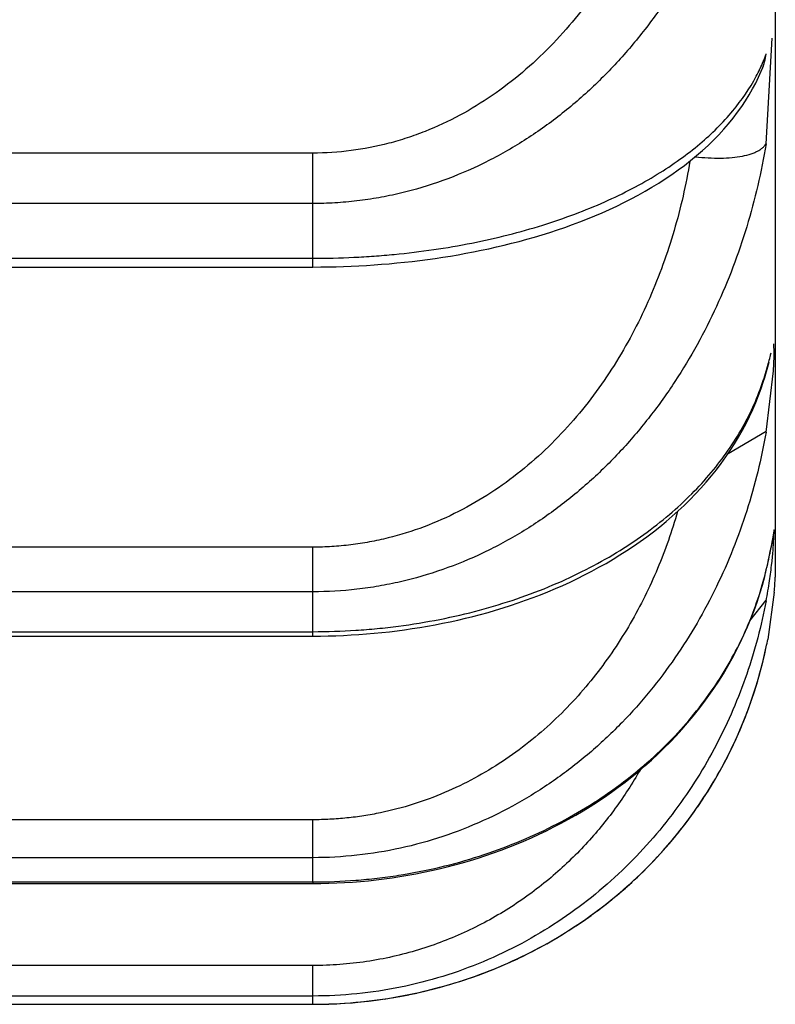
# Model space of a CAD drawing. Units: inches. Extents: x 0 to 11, y 0 to 8.5.
# Drawn here: x 5.9 to 5.9, y 3.4 to 3.5 of the extents above; entities that cross this region are included whole.
import ezdxf

# ---------------------------------------------------------------- set-up
doc = ezdxf.new("R2010")
doc.units = ezdxf.units.IN
doc.header["$LTSCALE"] = 0.605
doc.header["$MEASUREMENT"] = 0
doc.layers.get('0').update_dxf_attribs({"linetype": 'CONTINUOUS'})

msp = doc.modelspace()

# ---------------------------------------------------------------- linework, layer by layer
at = {"color": 7, "linetype": 'Continuous'}
for p, q in [((5.867573093200001, 3.6483431418), (5.867573093200001, 3.4450931418)), ((5.8674248296, 3.4521122959), (5.867525042, 3.4538231399)), ((5.867344058, 3.4532875094), (5.8673822809, 3.4533785411)), ((5.867368411499999, 3.4533461582), (5.8673824421, 3.4533787364)), ((5.8673243223, 3.4533254095), (5.8673281032, 3.4533338294)), ((5.8673243492, 3.4533254771), (5.8673283421, 3.4533338823)), ((5.860082474099999, 3.4519620683), (5.850582474099999, 3.4519620683)), ((5.8600824746, 3.4501164564), (5.860082474099999, 3.4519620683)), ((5.860082474099999, 3.451144712), (5.850582474099999, 3.451144712)), ((5.850582474099999, 3.4502577158), (5.860082474099999, 3.4502577158)), ((5.8675557541, 3.4487239094), (5.867551690599999, 3.4488716639)), ((5.867542425800001, 3.4484343815), (5.867554044299999, 3.4486661669)), ((5.8673980824, 3.4483101198), (5.867474999, 3.4485719998)), ((5.867424834199999, 3.4474428506), (5.867542425800001, 3.4484343815)), ((5.8668102372, 3.4470946653), (5.8674268835, 3.4474572033)), ((5.8675496924, 3.4458399221), (5.8675046497, 3.4455775926)), ((5.8675393123, 3.445543161), (5.867556693200001, 3.4458380324)), ((5.860082474099999, 3.4455764206), (5.850582474099999, 3.4455764206)), ((5.8600824746, 3.4441356123), (5.860082474099999, 3.4455764206)), ((5.8674953962, 3.4455203133), (5.8675020351, 3.4455551073)), ((5.8675020351, 3.4455551073), (5.8675091763, 3.4455935067)), ((5.8675091763, 3.4455935067), (5.867519987200001, 3.4456532124)), ((5.867519987200001, 3.4456532124), (5.8675208261, 3.4456578898)), ((5.8675208261, 3.4456578898), (5.8675259152, 3.4456861158)), ((5.8675263374, 3.4456884223), (5.8675277739, 3.445696133)), ((5.867467384199999, 3.4453830271), (5.8674747311, 3.4454176506)), ((5.8674747311, 3.4454176506), (5.8674815664, 3.4454506898)), ((5.8674815664, 3.4454506898), (5.867487858600001, 3.4454818924)), ((5.867487858600001, 3.4454818924), (5.8674953962, 3.4455203133)), ((5.8674216003, 3.4451832905), (5.8674321073, 3.445227015)), ((5.8674321073, 3.445227015), (5.867441893600001, 3.4452687931)), ((5.867441893600001, 3.4452687931), (5.8674510061, 3.4453086774)), ((5.8674510061, 3.4453086774), (5.867459489, 3.4453467308)), ((5.867459489, 3.4453467308), (5.867467384199999, 3.4453830271)), ((5.8674164472, 3.4451622505), (5.8674216003, 3.4451832905)), ((5.860082474099999, 3.4448535228), (5.850582474099999, 3.4448535228)), ((5.867556693200001, 3.4448468137), (5.8674506341, 3.4440816913)), ((5.8671632815, 3.4443818255), (5.8674268825, 3.4447185455)), ((5.850582474099999, 3.4442073271), (5.860082474099999, 3.4442073271)), ((5.850582474099999, 3.4441356123), (5.8600824746, 3.4441356123)), ((5.8673762923, 3.4437403262), (5.8674262708, 3.4439607983)), ((5.8674017267, 3.4438481682), (5.8674263769, 3.4439608436)), ((5.8673636576, 3.4436889545), (5.8674017267, 3.4438481682)), ((5.8673141665, 3.4435023705), (5.8673636576, 3.4436889545)), ((5.867356496599999, 3.4436607777), (5.867375067799999, 3.4437352083)), ((5.8672684949, 3.4433457736), (5.8673221375, 3.4435311895)), ((5.8672195393, 3.4431910399), (5.8672772102, 3.4433748947)), ((5.866927743, 3.4424471204), (5.867003432100001, 3.4426179763)), ((5.8668604713, 3.4423046198), (5.8669392259, 3.4424720501)), ((5.8667904185, 3.4421643377), (5.8668719975, 3.4423280931)), ((5.8666422929, 3.4418905548), (5.866728896000001, 3.442046632)), ((5.8667176704, 3.4420263163), (5.8668018672, 3.4421862775)), ((5.866564354199999, 3.4417570575), (5.8666531509, 3.4419091912)), ((5.8664839231, 3.4416258512), (5.8665747826, 3.4417741246)), ((5.8664010722, 3.4414969818), (5.8664938737, 3.4416414612)), ((5.8663158734, 3.4413704876), (5.8664104979, 3.4415112096)), ((5.8661387248, 3.4411247556), (5.866236936, 3.4412583781)), ((5.8662284001, 3.4412464029), (5.8663248115, 3.441383497)), ((5.860082474099999, 3.4411593814), (5.850582474099999, 3.4411593814)), ((5.860082474099999, 3.4401521947), (5.860082474099999, 3.4411593814)), ((5.8660469191, 3.4410055671), (5.8661469284, 3.4411358132)), ((5.8659530601, 3.4408888618), (5.8660548552, 3.4410158028)), ((5.865759462100001, 3.4406629426), (5.8658648725, 3.4407836007)), ((5.8658572202, 3.4407746538), (5.8659608098, 3.4408983914)), ((5.8656598653, 3.4405537443), (5.8657670841, 3.4406714042)), ((5.860082474099999, 3.4405450126), (5.850582474099999, 3.4405450126)), ((5.8654554067, 3.440342864), (5.8655662853, 3.4404548763)), ((5.8655584989, 3.4404470602), (5.865667526599999, 3.4405618227)), ((5.865350668400001, 3.4402411708), (5.8654633976, 3.4403505326)), ((5.850582474099999, 3.4401521947), (5.860082474099999, 3.4401521947)), ((5.850582474099999, 3.4401270906), (5.8600824745, 3.4401270906)), ((5.860082474099999, 3.4401521947), (5.8600824745, 3.4401270906)), ((5.8651365319, 3.4400453444), (5.865252990399999, 3.4401496838)), ((5.8652443641, 3.440142003), (5.8653589376, 3.4402487974)), ((5.865027245199999, 3.4399512107), (5.8651456027, 3.4400531665)), ((5.8648046178, 3.4397705807), (5.864926822799999, 3.4398679317)), ((5.8649165901, 3.4398596255), (5.865036856900001, 3.4399592517)), ((5.864577004400001, 3.4396001366), (5.864703035800001, 3.4396929355)), ((5.8646913949, 3.4396840799), (5.8648155196, 3.4397791573)), ((5.8643450043, 3.4394399256), (5.8644747198, 3.4395280613)), ((5.864461516900001, 3.439518752), (5.864589440800001, 3.4396092581)), ((5.864109179700001, 3.4392899268), (5.8642422566, 3.4393731689)), ((5.864227537000001, 3.4393636537), (5.8643589615, 3.4394493603)), ((5.8638701396, 3.4391501049), (5.8640059946, 3.4392281363)), ((5.863990021599999, 3.4392187472), (5.8641245772, 3.4392994255)), ((5.863506863600001, 3.4389592645), (5.8636452936, 3.4390289014)), ((5.8636284674, 3.439020365), (5.863766340900001, 3.4390929015)), ((5.8637495739, 3.4390839688), (5.863886591, 3.4391593116)), ((5.863138613099999, 3.4387903504), (5.8632779515, 3.4388513546)), ((5.8632618624, 3.4388442572), (5.8634010651, 3.4389081414)), ((5.863384636, 3.4389005611), (5.8635235308, 3.4389673228)), ((5.860082474099999, 3.4387969234), (5.850582474099999, 3.4387969234)), ((5.860082474099999, 3.4381712472), (5.860082474099999, 3.4387969234)), ((5.8627651978, 3.438642414), (5.862905207000001, 3.4386952873)), ((5.8628902235, 3.4386894244), (5.863029972300001, 3.4387449371)), ((5.8630147281, 3.4387387434), (5.8631542499, 3.4387969608)), ((5.862386813200001, 3.4385150073), (5.8625284223, 3.4385603307)), ((5.8625134363, 3.4385552031), (5.8626543982, 3.4386030099)), ((5.862639598099999, 3.4385976762), (5.862780024299999, 3.4386479949)), ((5.861749669299999, 3.4383479573), (5.861894263200001, 3.4383808447)), ((5.8618773736, 3.4383768692), (5.8620216189, 3.4384122803)), ((5.8620050327, 3.4384080261), (5.8621486993, 3.4384459253)), ((5.8621325308, 3.4384414263), (5.8622755743, 3.4384818146)), ((5.8622598148, 3.4384770833), (5.8624021707, 3.4385199489)), ((5.860082474099999, 3.4383030416), (5.850582474099999, 3.4383030416)), ((5.861123354199999, 3.4382381834), (5.861126004, 3.4382385141)), ((5.8612384007, 3.4382543379), (5.8613828395, 3.4382771675)), ((5.8613662517, 3.4382744636), (5.8615109913, 3.4382997898)), ((5.8614941123, 3.4382967724), (5.861638961000001, 3.4383246104)), ((5.8616219454, 3.4383212708), (5.8617666913, 3.4383516207)), ((5.850582474099999, 3.4381689127), (5.8600824742, 3.4381689127)), ((5.860082474099999, 3.4381712472), (5.8600824742, 3.4381689127))]:
    msp.add_line(p, q, dxfattribs=at)
for points in [[(5.8600824746, 3.4501165586), (5.860210250700001, 3.450117137), (5.8603341525, 3.4501187763), (5.8604577075, 3.4501214704), (5.8605809652, 3.4501252171), (5.86070421, 3.4501300286), (5.8608273798, 3.4501359121), (5.860950393, 3.4501428742), (5.861073505499999, 3.4501509408), (5.861196672, 3.4501601146), (5.861319834700001, 3.4501703957), (5.861443238200001, 3.4501818134), (5.8615668462, 3.4501943786), (5.861690572200001, 3.4502080971), (5.8618145733, 3.4502230045), (5.8619388389, 3.4502391228), (5.862063228899999, 3.4502564577), (5.862187699700001, 3.4502750281), (5.8623121702, 3.4502948483), (5.8624365474, 3.4503159313), (5.862560780800001, 3.4503382926), (5.862684725, 3.4503619231), (5.862808412100001, 3.4503868463), (5.8629320662, 3.4504131309), (5.863055571699999, 3.4504407806), (5.8631788947, 3.4504698166), (5.8633023547, 3.4505003515), (5.863425912, 3.4505324218), (5.8635494007, 3.450566032), (5.863672925099999, 3.4506012621), (5.8637964237, 3.4506381532), (5.8639197086, 3.4506767089), (5.86404271, 3.450716965), (5.8641653386, 3.4507589503), (5.864287499500001, 3.450802691), (5.8644091263, 3.450848224), (5.8645301184, 3.450895574), (5.864650376699999, 3.4509447657), (5.864769836900001, 3.4509958388), (5.8648884071, 3.4510488227), (5.865005962200001, 3.4511037318), (5.8651223928, 3.4511605868), (5.8652376025, 3.4512194145), (5.865351474800001, 3.4512802363), (5.865463888200001, 3.4513430729), (5.865574762300001, 3.4514079675), (5.865683992899999, 3.4514749506), (5.8657914387, 3.4515440282), (5.865897049299999, 3.4516152639), (5.8660006852, 3.4516886638), (5.8661020967, 3.4517641449), (5.8662012628, 3.4518417843), (5.8662980294, 3.4519215588), (5.8663920074, 3.4520032246), (5.8664831725, 3.452086833), (5.8665714297, 3.4521723884), (5.8666563695, 3.452259561), (5.8667379988, 3.4523484027), (5.8668162524, 3.4524388926), (5.8668907116, 3.4525305548), (5.866961405800001, 3.4526233927), (5.8670283339, 3.4527173735), (5.867091144600001, 3.4528119163), (5.867149903300001, 3.4529069706), (5.8672046788, 3.4530024935), (5.867255244400001, 3.4530978672), (5.8673016325, 3.4531928315), (5.867344058, 3.4532875094)], [(5.8505687852, 3.450116573), (5.8600824746, 3.4501164564)], [(5.8600824746, 3.4441357575), (5.8602072351, 3.4441364824), (5.8603316558, 3.4441386119), (5.860455898300001, 3.4441421426), (5.860579965, 3.4441470745), (5.860703994600001, 3.4441534195), (5.8608279233, 3.4441611853), (5.8609516778, 3.44417038), (5.8610753835, 3.4441810267), (5.861199001599999, 3.4441931251), (5.861322475900001, 3.4442066698), (5.861445915700001, 3.4442216762), (5.8615692612, 3.4442381437), (5.8616924677, 3.4442560743), (5.861815659199999, 3.4442754981), (5.861938773099999, 3.4442964216), (5.8620617475, 3.4443188515), (5.8621846983, 3.4443428312), (5.8623075535, 3.4443683733), (5.862430234400001, 3.4443954898), (5.862552837000001, 3.4444242336), (5.862675299099999, 3.4444546169), (5.8627975704, 3.4444866503), (5.8629197697, 3.4445203924), (5.863041830399999, 3.4445558564), (5.8631636882, 3.4445930555), (5.863285450599999, 3.4446320591), (5.8634070461, 3.4446728861), (5.8635283833, 3.4447155481), (5.863649523899999, 3.4447601133), (5.8637704112, 3.4448066134), (5.863890903500001, 3.4448550476), (5.864010927000001, 3.4449054405), (5.8641304072, 3.4449578147), (5.8642492643, 3.4450121876), (5.8643674306, 3.4450685814), (5.8644848294, 3.4451270134), (5.8646013834, 3.4451874995), (5.8647170218, 3.4452500581), (5.8648316646, 3.4453147023), (5.8649452248, 3.4453814398), (5.8650576186, 3.445450279), (5.865168772200001, 3.4455212332), (5.8652785803, 3.4455942948), (5.8653869174, 3.4456694391), (5.865493718400001, 3.4457466866), (5.8655988952, 3.4458260439), (5.8657023045, 3.4459074709), (5.8658038816, 3.4459909829), (5.8659035462, 3.4460765818), (5.8660011438, 3.4461641991), (5.866096617, 3.4462538447), (5.8661898848, 3.4463455051), (5.866280773, 3.4464390648), (5.8663692139, 3.4465345027), (5.866455154, 3.44663181), (5.866538460599999, 3.4467308822), (5.8666191001, 3.4468317382), (5.866696989299999, 3.446934346), (5.8667719446, 3.4470385235), (5.8668439332, 3.4471442747), (5.8669128968, 3.4472515661), (5.8669786503, 3.447360142), (5.867041169299999, 3.4474699753), (5.867100428, 3.447581034), (5.8671562818, 3.4476930361), (5.8672087211, 3.4478059236), (5.8672577524, 3.4479196691), (5.867303296499999, 3.4480340225), (5.867345347000001, 3.4481488651), (5.867383941799999, 3.4482642186), (5.867398108, 3.4483094979)], [(5.8600824744, 3.4401272832), (5.8602117842, 3.4401282248), (5.8603403369, 3.4401309769), (5.8604688127, 3.4401355397), (5.8605971933, 3.440141917), (5.8607255658, 3.4401501238), (5.8608538569, 3.4401601718), (5.860981990700001, 3.4401720732), (5.8611100512, 3.4401858544), (5.8612379884, 3.4402015134), (5.8613657498, 3.4402190424), (5.861493427999999, 3.440238457), (5.8616209715, 3.4402597569), (5.8617483186, 3.4402829402), (5.861875539, 3.4403080321), (5.862002562100001, 3.4403350353), (5.862129325800001, 3.4403639546), (5.8622559039, 3.4403948297), (5.8623822226, 3.4404276706), (5.8625081978, 3.4404624853), (5.862633878600001, 3.44049932), (5.862759211, 3.4405381836), (5.862884137999999, 3.4405790788), (5.863008714199999, 3.440622047), (5.863132879299999, 3.4406670941), (5.8632565693, 3.440714224), (5.8633798212, 3.4407634812), (5.8635025518, 3.4408148664), (5.8636246956, 3.440868386), (5.8637463022, 3.4409241009), (5.8638672924, 3.440982019), (5.8639875657, 3.4410421369), (5.8641071264, 3.4411045058), (5.8642259149, 3.4411691456), (5.8643438436, 3.4412360577), (5.864460877000001, 3.4413052716), (5.8645769456, 3.4413767973), (5.8646919747, 3.4414506398), (5.8648059148, 3.4415268191), (5.8649186874, 3.4416053359), (5.8650302138, 3.4416861883), (5.8651404378, 3.4417693896), (5.865249287899999, 3.4418549414), (5.865356665399999, 3.4419428216), (5.8654624712, 3.4420330033), (5.865566634299999, 3.4421254853), (5.8656690709, 3.4422202612), (5.8657696689, 3.442317294), (5.865868362200001, 3.4424165852), (5.8659650747, 3.4425181238), (5.8660596855, 3.4426218453), (5.866152124400001, 3.4427277316), (5.866242327, 3.4428357678), (5.866330188099999, 3.442945884), (5.866415636, 3.443058042), (5.8664986173, 3.443172223), (5.866579060199999, 3.4432883786), (5.866656905599999, 3.4434064785), (5.8667320874, 3.4435265021), (5.8668045272, 3.4436484117), (5.866874172899999, 3.4437722091), (5.8669409486, 3.4438978525), (5.8670047501, 3.4440252323), (5.867065520900001, 3.4441543175), (5.867123207300001, 3.4442850784), (5.8671777225, 3.4444173974), (5.8672290157, 3.4445512234), (5.8672770478, 3.444686528), (5.8673217609, 3.4448232209), (5.8673631127, 3.4449612403), (5.867401065299999, 3.4451005577), (5.8674165751, 3.4451618571)], [(5.8669921389, 3.4425917672), (5.8670535889, 3.4427385302), (5.867112025, 3.4428873785), (5.8671673637, 3.4430382311), (5.867228931900001, 3.443220131)], [(5.867003432100001, 3.4426179763), (5.8670645608, 3.4427658176), (5.8671225685, 3.442915542), (5.8671773729, 3.4430670012)], [(5.8600824742, 3.4381691452), (5.8602105391, 3.4381702053), (5.8603397317, 3.4381733632), (5.860468618600001, 3.4381786073), (5.8605972212, 3.4381859333), (5.860725746699999, 3.4381953589), (5.860854129600001, 3.4382068943), (5.8609822862, 3.438220549), (5.8611103925, 3.4382363633), (5.8612545466, 3.4382567489)]]:
    msp.add_lwpolyline(points, dxfattribs=at)
for centre, radius, start, end in [((5.8663673284, 3.4537299303), 0.0010717229, 337.5410920738, 351.3868827541001), ((5.864843212799999, 3.4545138873), 0.0027509724, 337.1540547345999, 339.879148002), ((5.8647571353, 3.4545504422), 0.0028444899, 334.6789482345, 337.1486708125), ((5.864675366499999, 3.454589668), 0.0029351811, 331.8935997727, 334.4878250410999), ((5.860348215599999, 3.4504730739), 0.007366656899999999, 343.9091127539, 345.7907253064), ((5.848293514, 3.4535447007), 0.0198065359, 345.7367655823001, 345.9157695755), ((5.8621452276, 3.4488552259), 0.0054121198, 357.9981058699, 358.6096717319001), ((5.8634888542, 3.4495630041), 0.0040968236, 341.6947582992, 343.9643702275), ((5.866499912799999, 3.4485846975), 0.0009392026, 343.0011841399, 350.7740703825), ((5.860628917300001, 3.446842682), 0.0069911477, 347.3611455921, 349.5745569902), ((5.859447576699999, 3.4462224091), 0.0081201948, 353.584089765, 355.2016443646), ((5.860252172899999, 3.4469325213), 0.0073784222, 346.4865566969, 347.3205420596), ((5.859534722899999, 3.4462106512), 0.0080322807, 351.575117692, 353.5979722309), ((5.8619696716, 3.4465197677), 0.005612025200000001, 344.5306621964, 346.0066474754), ((5.8620053512, 3.4465107333), 0.0055752198, 346.0080715663, 346.4910736784), ((5.8666581972, 3.4453491198), 0.0007809360000000001, 346.1554532552, 349.8720245154), ((5.860082474099999, 3.4454681418), 0.0075, 355.2479556643, 357.1340160174), ((5.8595040363, 3.446213822), 0.0080631009, 349.2194918813, 351.5847775598), ((5.859937231799999, 3.4455329482), 0.007652278100000001, 348.1442384816, 349.0676225624)]:
    msp.add_arc(centre, radius, start, end, dxfattribs=at)
for points, knots in [([(5.8674248343, 3.4586231906), (5.867386786900001, 3.4583897293), (5.8672955323, 3.4579252289), (5.8671168868, 3.4572381095), (5.8668943288, 3.4565637574), (5.866627155700001, 3.455905523), (5.8663145908, 3.4552671737), (5.865956070599999, 3.4546529589), (5.8655510894, 3.4540676987), (5.8650994652, 3.4535168494), (5.8646017035, 3.4530063838), (5.8640591255, 3.4525427393), (5.863473865800001, 3.452132973), (5.862849257200001, 3.4517845547), (5.8621905387, 3.4515043458), (5.8616185539, 3.4513327857), (5.861151416599999, 3.4512357571), (5.860797157, 3.4511835836), (5.8604404553, 3.4511520471), (5.8602017828, 3.4511447813), (5.860082474099999, 3.451144712)], [0, 0, 0, 0, 0.0622782241, 0.1245402543, 0.1868115199, 0.2491087297, 0.3114325999, 0.3737878771, 0.4361819535, 0.4986225926, 0.5611134303, 0.6236562760000001, 0.6862550122, 0.7489109643, 0.8116176736, 0.8743663179000001, 0.905767557, 0.9371743025, 0.9685875866, 1, 1, 1, 1]), ([(5.8662030673, 3.4585752494), (5.866142119, 3.4581759075), (5.8659761982, 3.4573825554), (5.8655885468, 3.4562289646), (5.865052191499999, 3.4551327725), (5.864474566, 3.4542909762), (5.8639311735, 3.4536817765), (5.8634820389, 3.4532620465), (5.8629930148, 3.4528868961), (5.8624658393, 3.4525643581), (5.8619979586, 3.4523462752), (5.861609679600001, 3.452205536), (5.8610153772, 3.4520299606), (5.8604955203, 3.4519623243), (5.860082474099999, 3.4519620683)], [0, 0, 0, 0, 0.1236947872, 0.2475657239, 0.3717118444, 0.4962392072, 0.5587412892, 0.6213881294, 0.6841884231, 0.7471461421, 0.8102556362000001, 0.8418751546, 0.873524847, 1, 1, 1, 1]), ([(5.860082474099999, 3.4502577158), (5.8603035992, 3.4502577117), (5.860634700199999, 3.4502654771), (5.861074031599999, 3.450292151), (5.8615062955, 3.4503286578), (5.862035411900001, 3.4503927655), (5.8626517438, 3.4504990045), (5.8632407328, 3.4506315747), (5.863797933300001, 3.4507883507), (5.8643200247, 3.4509669972), (5.8648047361, 3.4511649268), (5.8652506487, 3.4513797466), (5.8656569344, 3.4516094159), (5.8660233661, 3.4518519773), (5.8664462284, 3.4521801796), (5.866885642200001, 3.4526130896), (5.8671583752, 3.453008309), (5.8672644141, 3.4532068737)], [0, 0, 0, 0, 0.0819911201, 0.1227394756, 0.1631881182, 0.2428280431, 0.320278231, 0.3949923997, 0.4665835308, 0.5348003208, 0.5994887289999999, 0.660602803, 0.7182034726000001, 0.7724104237, 0.8233883076, 0.9165332247, 1, 1, 1, 1]), ([(5.8674248296, 3.4521122959), (5.867386749900001, 3.4518854222), (5.8672955269, 3.4514340893), (5.8671167867, 3.4507667962), (5.8668941608, 3.4501120677), (5.8666269287, 3.4494730369), (5.8663142875, 3.4488533539), (5.8659556685, 3.4482571624), (5.865550575499999, 3.4476891322), (5.8650988509, 3.4471545385), (5.864601, 3.4466591878), (5.8640583346, 3.4462093548), (5.8634730234, 3.4458118651), (5.8628484554, 3.4454738992), (5.8621898308, 3.4452021478), (5.861618226, 3.445035927), (5.861151293300001, 3.4449418298), (5.860679089, 3.4448742948), (5.8603209679, 3.4448536453), (5.860082474099999, 3.4448535228)], [0, 0, 0, 0, 0.0614938335, 0.1229868901, 0.1845441869, 0.2462079617, 0.3079917781, 0.3699158718, 0.4320065406, 0.4942899078, 0.5567822213, 0.6194937682, 0.6824352862, 0.7456069751000001, 0.8089861191, 0.8725387448, 0.9043811884, 0.9362483343000001, 1, 1, 1, 1]), ([(5.8662760962, 3.4519033752), (5.8663456551, 3.451895205), (5.8664823119, 3.4518833128), (5.8666818574, 3.4518788701), (5.866867549099999, 3.4518881324), (5.867034052799999, 3.4519107906), (5.867157837000001, 3.4519413728), (5.8672427266, 3.4519730299), (5.867296176799999, 3.4519986252), (5.8673417486, 3.4520269073), (5.867379135, 3.4520577586), (5.8674080178, 3.4520910449), (5.8674217787, 3.4521155356), (5.8674268836, 3.4521278626)], [0, 0, 0, 0, 0.1717029042, 0.3360346891, 0.4889767049, 0.6270239586999999, 0.7474666953, 0.8005969358, 0.8489049978000001, 0.8925193277, 0.9317755639, 0.9672901464, 1, 1, 1, 1]), ([(5.866189900599999, 3.4518321877), (5.8661263638, 3.4514530024), (5.8659556859, 3.4506995497), (5.8656286014, 3.4497891291), (5.8652943065, 3.4490894797), (5.865005549, 3.4485807834), (5.864678226100001, 3.4480928043), (5.8643111962, 3.4476300164), (5.863903796900001, 3.447197608), (5.863456209500001, 3.4468012901), (5.8629695242, 3.4464473258), (5.8624454991, 3.4461432964), (5.8618880175, 3.4458967599), (5.8614009076, 3.4457444547), (5.8610012014, 3.4456579007), (5.8606970872, 3.4456113951), (5.8603904482, 3.4455832116), (5.8601851326, 3.4455764815), (5.860082474099999, 3.4455764206)], [0, 0, 0, 0, 0.1213989939, 0.2433060625, 0.3045696498, 0.3660674277000001, 0.4278380718999999, 0.4899230355, 0.5523616700999999, 0.6151866357, 0.6784197276999999, 0.7420694217, 0.8061170163, 0.8705070881, 0.9028208998999999, 0.9351839323000001, 0.9675850108, 1, 1, 1, 1]), ([(5.860082474099999, 3.4442073271), (5.860315115700001, 3.4442073326), (5.8606635691, 3.4442184436), (5.8611252797, 3.4442560232), (5.8615793497, 3.4443076483), (5.8621343728, 3.4443983682), (5.862978225700001, 3.444594444), (5.863773574800001, 3.4448641289), (5.8645035739, 3.4452036928), (5.8651477218, 3.4455626588), (5.8657236494, 3.4459733507), (5.8662183498, 3.4464296673), (5.8665370415, 3.4467782056), (5.8668122369, 3.4471385547), (5.8670445663, 3.4475086549), (5.8672349826, 3.4478867771), (5.867335318099999, 3.44814614), (5.8673783652, 3.4482762765)], [0, 0, 0, 0, 0.0785827989, 0.1176532759, 0.1564540725, 0.2329273207, 0.3074570135, 0.4489482578, 0.5155362542, 0.5791955785, 0.6978821114, 0.7532903848, 0.8063091828, 0.8572018415, 0.9062420859, 0.9536993597, 1, 1, 1, 1]), ([(5.867424834199999, 3.4474428506), (5.8673867103, 3.4472269245), (5.8672954837, 3.4467973932), (5.867116619400001, 3.4461628707), (5.866893857000001, 3.4455404168), (5.8665367685, 3.4447289662), (5.8660881671, 3.4439547626), (5.8655497201, 3.4432376979), (5.865097812999999, 3.4427297322), (5.864599825, 3.442259171), (5.8640570363, 3.4418319451), (5.863471665700001, 3.4414545288), (5.8628471752, 3.4411336612), (5.8621886922, 3.4408757313), (5.8615028274, 3.4406864328), (5.8607976811, 3.4405710617), (5.860320929199999, 3.4405451166), (5.860082474099999, 3.4405450126)], [0, 0, 0, 0, 0.060108778, 0.1202703514, 0.1806012084, 0.2411810228, 0.3631600682, 0.4247519776, 0.4867891159, 0.5493082133, 0.61233283, 0.6758814301999999, 0.7399486309000001, 0.8044842562000001, 0.8694112761, 0.9346307734, 1, 1, 1, 1]), ([(5.8659891467, 3.4461529257), (5.865899325599999, 3.4458391013), (5.865682301900001, 3.4452177412), (5.8652417939, 3.4443272282), (5.864774615599999, 3.4436324565), (5.8643386027, 3.4431155621), (5.863977546799999, 3.4427486406), (5.863584077400001, 3.442408219), (5.8631588563, 3.4420983686), (5.8627029838, 3.4418239152), (5.8622184371, 3.4415902528), (5.8617089244, 3.441401824), (5.8612679523, 3.4412863341), (5.8609076878, 3.4412209663), (5.8606341488, 3.4411859125), (5.8603587973, 3.4411645156), (5.8601745924, 3.4411594327), (5.860082474099999, 3.4411593814)], [0, 0, 0, 0, 0.1179399888, 0.2371429952, 0.3580626403, 0.4193611798, 0.4812758972, 0.5438570354, 0.6071393887, 0.6711415942, 0.7358526296, 0.801213782, 0.8671230368999999, 0.9002508598000001, 0.9334556042000001, 0.9667169464, 1, 1, 1, 1]), ([(5.8675514313, 3.4458482853), (5.867551292100001, 3.445847667), (5.8675506811, 3.4458448858), (5.8675501172, 3.4458420945), (5.8675496924, 3.4458399221)], [0, 0, 0, 0, 0.222593642, 1, 1, 1, 1]), ([(5.8675565938, 3.4458466733), (5.8675565489, 3.4458483324), (5.8675564394, 3.4458512021), (5.8675561459, 3.4458547943), (5.867555788300001, 3.4458569892), (5.8675554088, 3.4458580066), (5.8675550614, 3.4458584129), (5.867554587000001, 3.445858263), (5.8675542577, 3.4458577677), (5.8675538611, 3.4458570087), (5.8675534456, 3.445855905), (5.8675529861, 3.4458544761), (5.8675522708, 3.4458519081), (5.8675517725, 3.4458498012), (5.8675514313, 3.4458482853)], [0, 0, 0, 0, 0.2179400542, 0.3761500486, 0.4757258135, 0.5046725604, 0.5222150611, 0.5372196339, 0.5614545438, 0.5987580584000001, 0.6500907192000001, 0.7157797602, 0.7959601507999999, 1, 1, 1, 1]), ([(5.867556693200001, 3.4458380324), (5.8675566934, 3.4458388273), (5.8675566868, 3.4458417078), (5.8675566503, 3.4458445884), (5.8675565938, 3.4458466733)], [0, 0, 0, 0, 0.275949652, 1, 1, 1, 1]), ([(5.860082474099999, 3.4401521947), (5.8603151727, 3.4401522104), (5.860663907799999, 3.4401656052), (5.8611255327, 3.4402105563), (5.8615801325, 3.4402725485), (5.8621361796, 3.440381576), (5.8629837363, 3.4406176538), (5.863963806799999, 3.4410174214), (5.8649994519, 3.4416474595), (5.8658629573, 3.4423880576), (5.866442876900001, 3.4430827903), (5.8668140683, 3.4436652982), (5.8670459977, 3.4441079094), (5.8672359038, 3.4445598531), (5.867335554199999, 3.4448681196), (5.867378391799999, 3.4450229135)], [0, 0, 0, 0, 0.0742227263, 0.1111694323, 0.1479113519, 0.2205354803, 0.2916966918, 0.4283246953, 0.5566348113, 0.6767169899, 0.789585526, 0.8438132864, 0.8968114162, 0.9487704031, 1, 1, 1, 1]), ([(5.867424831, 3.4447056421), (5.8673866449, 3.4445048057), (5.8672953679, 3.444105278), (5.867116311, 3.4435158086), (5.866893405700001, 3.4429377846), (5.866625891900001, 3.4423737347), (5.866312913300001, 3.4418268771), (5.865953896900001, 3.4413009136), (5.8655483816, 3.440799953), (5.8650962794, 3.4403286094), (5.864598114, 3.4398920254), (5.8640551997, 3.4394957885), (5.8634697978, 3.4391458539), (5.8628454353, 3.4388483917), (5.8621872098, 3.4386093443), (5.8615017191, 3.438434064), (5.8607971056, 3.4383270562), (5.8603208787, 3.4383031251), (5.860082474099999, 3.4383030416)], [0, 0, 0, 0, 0.05802584, 0.1162054798, 0.174721022, 0.2337032172, 0.2932276195, 0.3533806474, 0.414259627, 0.4759563296, 0.5385338041, 0.6020309333, 0.6664714787, 0.7318366842, 0.7980350985, 0.8649270747, 0.9323322015000001, 1, 1, 1, 1]), ([(5.860082474099999, 3.4381712472), (5.8603149946, 3.4381712719), (5.8607790176, 3.4381917792), (5.8614663108, 3.4382836457), (5.862135931, 3.4384340886), (5.8627802064, 3.4386396735), (5.8633929398, 3.4388958802), (5.863969270499999, 3.4391978178), (5.8645057006, 3.4395403851), (5.864999902, 3.4399185467), (5.8654505158, 3.4403275716), (5.8658569234, 3.4407630945), (5.866219061900001, 3.4412211772), (5.8666398474, 3.441852021), (5.8670614238, 3.4426827149), (5.8672902715, 3.443386515), (5.867376344299999, 3.4437404214)], [0, 0, 0, 0, 0.0705150656, 0.1406409417, 0.2100236024, 0.2783765514, 0.3454711502, 0.4111804119, 0.475445991, 0.5382591991, 0.5996739918, 0.6597880883, 0.7187083926000001, 0.7765590258, 0.889544387, 1, 1, 1, 1]), ([(5.8653828149, 3.4419648297), (5.8652603175, 3.4417511038), (5.864988869199999, 3.4413319298), (5.8645076803, 3.4407458638), (5.8639454755, 3.4402077995), (5.8633025062, 3.4397315179), (5.862706086699999, 3.4394013793), (5.8621947371, 3.4391844047), (5.8617929035, 3.4390463848), (5.861377844500001, 3.4389362924), (5.860952172, 3.438856297), (5.8605191662, 3.4388083834), (5.8602281589, 3.4387969974), (5.860082474099999, 3.4387969234)], [0, 0, 0, 0, 0.1142574039, 0.2310801935, 0.3509554588, 0.4742707775, 0.6012166389, 0.6660682182, 0.7317329956, 0.7981088258, 0.8650657619, 0.9324290456000001, 1, 1, 1, 1])]:
    msp.add_open_spline(points, degree=3, knots=knots, dxfattribs=at)

doc.saveas('drawing.dxf')
